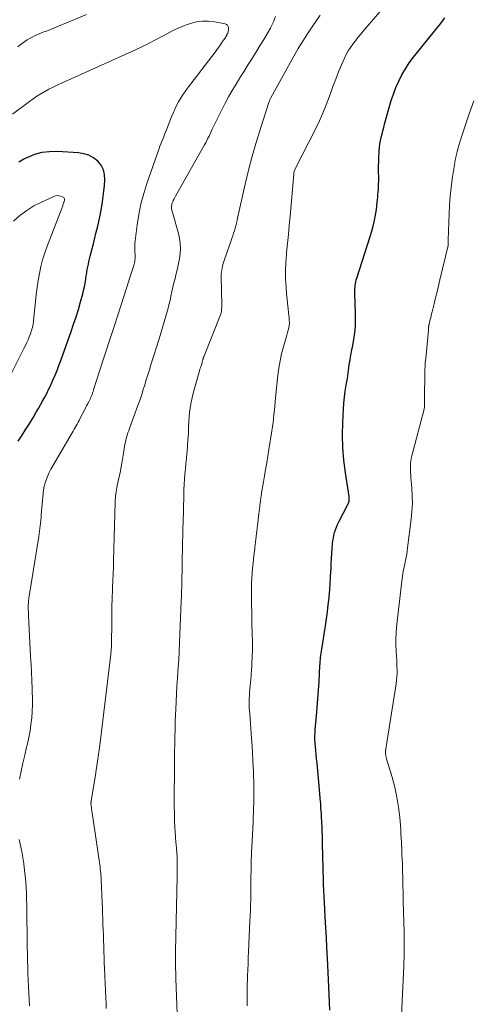
# Model space of a CAD drawing. Units: feet. Extents: x 1924995 to 1930035, y 520000 to 525001.
# Drawn here: x 1925596 to 1925671, y 521880 to 522043 of the extents above; entities that cross this region are included whole.
import ezdxf

# ---------------------------------------------------------------- set-up
doc = ezdxf.new("R2010")
doc.units = ezdxf.units.FT
doc.header["$LTSCALE"] = 100
doc.header["$MEASUREMENT"] = 0
doc.layers.add('CONTOUR INDEX', color=32, linetype='Continuous', lineweight=25)
doc.layers.add('CONTOUR INTERMEDIATE', color=40, linetype='Continuous', lineweight=15)

msp = doc.modelspace()

# ---------------------------------------------------------------- linework, layer by layer
at = {"layer": 'CONTOUR INDEX', "flags": 128}
for points, elevation in [([(1925647.12, 521878.99), (1925647.07, 521880.26), (1925647.01, 521881.54), (1925646.95, 521882.82), (1925646.89, 521884.1), (1925646.73, 521887.64), (1925646.64, 521889.34), (1925646.56, 521891.03), (1925646.46, 521892.73), (1925646.36, 521894.43), (1925646.28, 521895.76), (1925646.22, 521896.79), (1925646.17, 521897.83), (1925646.12, 521898.86), (1925646.08, 521899.9), (1925646.05, 521900.93), (1925646.02, 521901.97), (1925646, 521903), (1925645.97, 521904.04), (1925645.91, 521907.07), (1925645.9, 521907.55), (1925645.89, 521908.02), (1925645.87, 521908.5), (1925645.86, 521908.97), (1925645.84, 521909.45), (1925645.81, 521909.92), (1925645.79, 521910.4), (1925645.76, 521910.87), (1925645.72, 521911.59), (1925645.66, 521912.42), (1925645.61, 521913.25), (1925645.54, 521914.09), (1925645.47, 521914.92), (1925645.06, 521919.3), (1925645, 521919.99), (1925644.93, 521920.68), (1925644.87, 521921.37), (1925644.8, 521922.06), (1925644.73, 521922.74), (1925644.7, 521923.09), (1925644.67, 521923.45), (1925644.66, 521923.8), (1925644.66, 521924.16), (1925644.66, 521924.51), (1925644.67, 521924.86), (1925644.69, 521925.22), (1925644.72, 521925.57), (1925644.92, 521927.73), (1925645.04, 521929.16), (1925645.15, 521930.59), (1925645.25, 521932.03), (1925645.34, 521933.46), (1925645.48, 521936.09), (1925645.51, 521936.44), (1925645.53, 521936.78), (1925645.56, 521937.13), (1925645.6, 521937.48), (1925645.64, 521937.82), (1925645.68, 521938.17), (1925645.73, 521938.51), (1925645.78, 521938.86), (1925646.39, 521942.69), (1925646.56, 521943.86), (1925646.72, 521945.02), (1925646.86, 521946.19), (1925646.99, 521947.36), (1925647.01, 521947.64), (1925647.11, 521948.67), (1925647.19, 521949.7), (1925647.26, 521950.74), (1925647.31, 521951.77), (1925647.33, 521952.13), (1925647.37, 521952.99), (1925647.42, 521953.84), (1925647.48, 521954.7), (1925647.54, 521955.55), (1925647.59, 521956.31), (1925647.64, 521956.78), (1925647.71, 521957.25), (1925647.8, 521957.72), (1925647.91, 521958.18), (1925648.05, 521958.63), (1925648.21, 521959.08), (1925648.4, 521959.51), (1925648.61, 521959.94), (1925650.17, 521962.91), (1925650.23, 521963.05), (1925650.29, 521963.2), (1925650.32, 521963.35), (1925650.35, 521963.51), (1925650.36, 521963.67), (1925650.36, 521963.83), (1925650.35, 521963.99), (1925650.33, 521964.14), (1925649.72, 521968.09), (1925649.47, 521970.17), (1925649.3, 521972.25), (1925649.25, 521974.33), (1925649.29, 521976.42), (1925649.4, 521978.61), (1925649.47, 521979.61), (1925649.56, 521980.6), (1925649.69, 521981.6), (1925649.85, 521982.59), (1925650.04, 521983.69), (1925650.12, 521984.13), (1925650.19, 521984.56), (1925650.25, 521985.01), (1925650.3, 521985.45), (1925650.3, 521985.46), (1925650.35, 521985.9), (1925650.41, 521986.33), (1925650.48, 521986.76), (1925650.56, 521987.19), (1925650.63, 521987.62), (1925650.71, 521988.05), (1925650.79, 521988.48), (1925650.87, 521988.91), (1925651.09, 521990.19), (1925651.25, 521991.26), (1925651.36, 521992.33), (1925651.41, 521993.41), (1925651.4, 521994.49), (1925651.3, 521997.86), (1925651.29, 521998.18), (1925651.3, 521998.49), (1925651.31, 521998.8), (1925651.33, 521999.12), (1925651.37, 521999.43), (1925651.42, 521999.73), (1925651.49, 522000.04), (1925651.58, 522000.34), (1925653.81, 522007.25), (1925654.03, 522007.98), (1925654.24, 522008.72), (1925654.42, 522009.46), (1925654.58, 522010.21), (1925654.64, 522010.5), (1925654.75, 522011.11), (1925654.85, 522011.72), (1925654.93, 522012.33), (1925654.99, 522012.95), (1925655.03, 522013.3), (1925655.07, 522013.74), (1925655.11, 522014.18), (1925655.14, 522014.62), (1925655.18, 522015.05), (1925655.2, 522015.49), (1925655.22, 522015.93), (1925655.23, 522016.37), (1925655.23, 522016.81), (1925655.22, 522018.24), (1925655.22, 522018.96), (1925655.23, 522019.69), (1925655.26, 522020.41), (1925655.29, 522021.13), (1925655.31, 522021.46), (1925655.36, 522022.02), (1925655.43, 522022.57), (1925655.53, 522023.12), (1925655.65, 522023.67), (1925655.79, 522024.21), (1925655.92, 522024.75), (1925656.07, 522025.3), (1925656.21, 522025.84), (1925656.97, 522028.63), (1925657.3, 522029.75), (1925657.67, 522030.85), (1925658.1, 522031.93), (1925658.56, 522033), (1925659.09, 522034.04), (1925659.67, 522035.04), (1925660.31, 522036), (1925661.01, 522036.93), (1925664.73, 522041.56), (1925665.47, 522042.5), (1925666.2, 522043.45)], 1020), ([(1925607.06, 522002.65), (1925607.16, 522003.09), (1925607.26, 522003.53), (1925607.37, 522003.97), (1925607.65, 522005.05), (1925607.9, 522006.02), (1925608.14, 522007), (1925608.38, 522007.98), (1925608.61, 522008.96), (1925608.9, 522010.24), (1925609.18, 522011.6), (1925609.42, 522012.96), (1925609.6, 522014.33), (1925609.74, 522015.7), (1925609.82, 522016.62), (1925609.76, 522017.49), (1925609.57, 522018.31), (1925609.16, 522019.05), (1925608.61, 522019.73), (1925607.89, 522020.26), (1925607.13, 522020.69), (1925606.29, 522020.95), (1925605.41, 522021.1), (1925601.91, 522021.31), (1925600.62, 522021.29), (1925599.37, 522021.14), (1925598.15, 522020.8), (1925596.95, 522020.33), (1925596.34, 522020.03), (1925595.5, 522019.58)], 1000), ([(1925595.44, 521973.31), (1925596.08, 521974.3), (1925596.71, 521975.3), (1925597.33, 521976.3), (1925597.94, 521977.31), (1925598.42, 521978.11), (1925598.78, 521978.72), (1925599.13, 521979.34), (1925599.48, 521979.97), (1925599.82, 521980.59), (1925600.15, 521981.23), (1925600.47, 521981.86), (1925600.77, 521982.51), (1925601.07, 521983.16), (1925601.19, 521983.44), (1925601.54, 521984.24), (1925601.87, 521985.05), (1925602.18, 521985.86), (1925602.48, 521986.67), (1925604.2, 521991.48), (1925604.62, 521992.7), (1925605.03, 521993.92), (1925605.4, 521995.16), (1925605.76, 521996.4), (1925606.12, 521997.71), (1925606.27, 521998.31), (1925606.41, 521998.9), (1925606.53, 521999.5), (1925606.63, 522000.1), (1925606.67, 522000.42), (1925606.74, 522000.87), (1925606.82, 522001.31), (1925606.89, 522001.76), (1925606.97, 522002.21), (1925607.06, 522002.65)], 1000)]:
    msp.add_lwpolyline(points, dxfattribs=dict(at, elevation=elevation))
at = {"layer": 'CONTOUR INTERMEDIATE', "flags": 128}
for points, elevation in [([(1925633.41, 521879.73), (1925633.39, 521880.33), (1925633.39, 521880.92), (1925633.39, 521881.52), (1925633.4, 521882.12), (1925633.42, 521882.71), (1925633.43, 521883.31), (1925633.45, 521883.91), (1925633.48, 521884.7), (1925633.52, 521885.7), (1925633.56, 521886.7), (1925633.6, 521887.69), (1925633.64, 521888.69), (1925633.87, 521893.74), (1925633.91, 521894.62), (1925633.95, 521895.51), (1925633.98, 521896.4), (1925634, 521897.29), (1925634.01, 521897.67), (1925634.03, 521898.37), (1925634.04, 521899.07), (1925634.04, 521899.77), (1925634.04, 521900.47), (1925634.04, 521900.5), (1925634.04, 521901.19), (1925634.05, 521901.87), (1925634.05, 521902.55), (1925634.07, 521903.24), (1925634.09, 521903.92), (1925634.11, 521904.6), (1925634.14, 521905.29), (1925634.18, 521905.97), (1925634.24, 521907.03), (1925634.29, 521908.08), (1925634.35, 521909.13), (1925634.39, 521910.19), (1925634.43, 521911.24), (1925634.44, 521911.58), (1925634.47, 521912.46), (1925634.49, 521913.35), (1925634.51, 521914.23), (1925634.52, 521915.12), (1925634.51, 521916), (1925634.5, 521916.88), (1925634.48, 521917.77), (1925634.45, 521918.65), (1925634.42, 521919.27), (1925634.36, 521920.46), (1925634.29, 521921.65), (1925634.22, 521922.83), (1925634.13, 521924.02), (1925633.83, 521928.11), (1925633.8, 521928.62), (1925633.77, 521929.13), (1925633.76, 521929.64), (1925633.76, 521930.15), (1925633.76, 521930.66), (1925633.78, 521931.17), (1925633.81, 521931.68), (1925633.85, 521932.18), (1925633.85, 521932.24), (1925633.9, 521932.78), (1925633.95, 521933.32), (1925634, 521933.86), (1925634.05, 521934.4), (1925634.07, 521934.68), (1925634.13, 521935.36), (1925634.17, 521936.05), (1925634.21, 521936.73), (1925634.24, 521937.41), (1925634.25, 521937.76), (1925634.27, 521938.62), (1925634.27, 521939.47), (1925634.27, 521940.33), (1925634.25, 521941.19), (1925634.23, 521941.68), (1925634.2, 521942.79), (1925634.18, 521943.89), (1925634.16, 521945), (1925634.15, 521946.1), (1925634.14, 521948.96), (1925634.15, 521949.78), (1925634.18, 521950.6), (1925634.23, 521951.42), (1925634.3, 521952.24), (1925634.38, 521953.05), (1925634.47, 521953.87), (1925634.57, 521954.68), (1925634.67, 521955.49), (1925634.7, 521955.69), (1925634.81, 521956.6), (1925634.93, 521957.51), (1925635.04, 521958.43), (1925635.14, 521959.34), (1925635.36, 521961.32), (1925635.44, 521962), (1925635.52, 521962.67), (1925635.61, 521963.35), (1925635.7, 521964.02), (1925635.72, 521964.14), (1925635.81, 521964.76), (1925635.91, 521965.37), (1925636.01, 521965.99), (1925636.11, 521966.6), (1925636.28, 521967.55), (1925636.46, 521968.64), (1925636.65, 521969.73), (1925636.83, 521970.82), (1925637.01, 521971.91), (1925637.5, 521975.03), (1925637.6, 521975.71), (1925637.7, 521976.39), (1925637.78, 521977.07), (1925637.85, 521977.76), (1925637.92, 521978.44), (1925637.98, 521979.13), (1925638.05, 521979.81), (1925638.12, 521980.5), (1925638.5, 521984.23), (1925638.66, 521985.43), (1925638.86, 521986.62), (1925639.13, 521987.8), (1925639.44, 521988.97), (1925639.9, 521990.49), (1925640.02, 521990.89), (1925640.13, 521991.3), (1925640.22, 521991.71), (1925640.31, 521992.12), (1925640.37, 521992.54), (1925640.41, 521992.95), (1925640.4, 521993.37), (1925640.37, 521993.79), (1925640.28, 521994.53), (1925640.19, 521995.32), (1925640.1, 521996.11), (1925640.03, 521996.9), (1925639.96, 521997.69), (1925639.86, 521998.83), (1925639.79, 522000.19), (1925639.77, 522001.55), (1925639.82, 522002.9), (1925639.93, 522004.26), (1925639.96, 522004.57), (1925640.11, 522006.08), (1925640.26, 522007.59), (1925640.4, 522009.1), (1925640.53, 522010.61), (1925641.14, 522017.54), (1925641.16, 522017.69), (1925641.18, 522017.84), (1925641.22, 522017.98), (1925641.27, 522018.13), (1925641.32, 522018.27), (1925641.37, 522018.41), (1925641.44, 522018.55), (1925641.5, 522018.69), (1925644.69, 522024.93), (1925645.34, 522026.29), (1925645.97, 522027.66), (1925646.53, 522029.06), (1925647.06, 522030.48), (1925647.21, 522030.91), (1925647.65, 522032.11), (1925648.1, 522033.31), (1925648.59, 522034.5), (1925649.09, 522035.68), (1925649.57, 522036.78), (1925649.86, 522037.4), (1925650.19, 522038), (1925650.56, 522038.57), (1925650.95, 522039.12), (1925651.37, 522039.66), (1925651.8, 522040.2), (1925652.23, 522040.73), (1925652.67, 522041.25), (1925659.77, 522049.61)], 1016), ([(1925606.77, 522044.05), (1925600.09, 522041.29), (1925599.7, 522041.13), (1925599.31, 522040.97), (1925598.91, 522040.81), (1925598.52, 522040.64), (1925598.14, 522040.47), (1925597.76, 522040.29), (1925597.38, 522040.09), (1925597.02, 522039.88), (1925596.92, 522039.82), (1925596.51, 522039.56), (1925596.11, 522039.29), (1925595.73, 522038.99), (1925595.37, 522038.69)], 1008), ([(1925610.03, 521879.27), (1925610, 521880.15), (1925609.96, 521881.03), (1925609.75, 521885.94), (1925609.71, 521886.86), (1925609.68, 521887.78), (1925609.64, 521888.69), (1925609.61, 521889.61), (1925609.61, 521889.64), (1925609.58, 521890.54), (1925609.55, 521891.44), (1925609.52, 521892.34), (1925609.49, 521893.24), (1925609.46, 521894.13), (1925609.42, 521895.03), (1925609.39, 521895.93), (1925609.35, 521896.83), (1925609.18, 521900.64), (1925609.17, 521901), (1925609.14, 521901.36), (1925609.11, 521901.71), (1925609.08, 521902.07), (1925609.04, 521902.43), (1925609, 521902.78), (1925608.96, 521903.14), (1925608.91, 521903.49), (1925607.69, 521911.73), (1925607.66, 521911.94), (1925607.62, 521912.15), (1925607.59, 521912.36), (1925607.56, 521912.58), (1925607.51, 521912.97), (1925607.48, 521913.1), (1925607.48, 521913.2), (1925607.5, 521913.35), (1925607.52, 521913.42), (1925607.53, 521913.49), (1925607.54, 521913.57), (1925607.55, 521913.64), (1925608.24, 521918), (1925608.58, 521920.25), (1925608.9, 521922.51), (1925609.2, 521924.76), (1925609.48, 521927.03), (1925610.78, 521938.01), (1925610.8, 521938.14), (1925610.81, 521938.26), (1925610.82, 521938.38), (1925610.84, 521938.51), (1925610.85, 521938.63), (1925610.86, 521938.76), (1925610.87, 521938.88), (1925610.87, 521939), (1925610.88, 521939.1), (1925610.89, 521939.28), (1925610.89, 521939.45), (1925610.9, 521939.63), (1925610.9, 521939.8), (1925610.94, 521943.24), (1925610.96, 521944.58), (1925610.98, 521945.93), (1925611.02, 521947.28), (1925611.07, 521948.63), (1925611.14, 521950.58), (1925611.16, 521950.96), (1925611.17, 521951.33), (1925611.19, 521951.7), (1925611.21, 521952.07), (1925611.22, 521952.44), (1925611.23, 521952.81), (1925611.25, 521953.18), (1925611.26, 521953.55), (1925611.5, 521963.18), (1925611.51, 521963.53), (1925611.54, 521963.88), (1925611.57, 521964.22), (1925611.62, 521964.57), (1925611.67, 521964.91), (1925611.73, 521965.25), (1925611.8, 521965.6), (1925611.86, 521965.94), (1925612.12, 521967.16), (1925612.32, 521968.11), (1925612.5, 521969.07), (1925612.67, 521970.02), (1925612.83, 521970.98), (1925613.06, 521972.41), (1925613.13, 521972.79), (1925613.21, 521973.17), (1925613.3, 521973.55), (1925613.4, 521973.92), (1925613.51, 521974.3), (1925613.63, 521974.67), (1925613.76, 521975.04), (1925613.89, 521975.4), (1925615.35, 521979.41), (1925615.64, 521980.22), (1925615.92, 521981.03), (1925616.18, 521981.85), (1925616.44, 521982.67), (1925616.68, 521983.5), (1925616.93, 521984.32), (1925617.19, 521985.15), (1925617.44, 521985.97), (1925618.8, 521990.27), (1925619.09, 521991.2), (1925619.38, 521992.14), (1925619.66, 521993.07), (1925619.93, 521994.01), (1925620.05, 521994.44), (1925620.25, 521995.16), (1925620.44, 521995.89), (1925620.61, 521996.63), (1925620.76, 521997.36), (1925620.92, 521998.1), (1925621.08, 521998.83), (1925621.25, 521999.57), (1925621.44, 522000.3), (1925621.65, 522001.11), (1925621.85, 522001.93), (1925622.02, 522002.75), (1925622.16, 522003.59), (1925622.28, 522004.42), (1925622.33, 522005.26), (1925622.31, 522006.09), (1925622.2, 522006.91), (1925622.02, 522007.73), (1925620.95, 522011.45), (1925620.91, 522011.62), (1925620.88, 522011.78), (1925620.86, 522011.95), (1925620.86, 522012.12), (1925620.87, 522012.29), (1925620.89, 522012.45), (1925620.93, 522012.61), (1925620.98, 522012.77), (1925621.06, 522012.96), (1925621.16, 522013.21), (1925621.28, 522013.46), (1925621.4, 522013.7), (1925621.53, 522013.94), (1925626.13, 522022.04), (1925626.33, 522022.41), (1925626.53, 522022.77), (1925626.71, 522023.14), (1925626.9, 522023.51), (1925627.08, 522023.89), (1925627.26, 522024.26), (1925627.44, 522024.63), (1925627.62, 522025), (1925629.21, 522028.24), (1925629.76, 522029.32), (1925630.33, 522030.39), (1925630.93, 522031.44), (1925631.56, 522032.48), (1925632.2, 522033.51), (1925632.84, 522034.54), (1925633.48, 522035.56), (1925634.13, 522036.59), (1925635.01, 522037.99), (1925635.59, 522038.92), (1925636.16, 522039.86), (1925636.71, 522040.8), (1925637.26, 522041.75), (1925637.36, 522041.92), (1925637.78, 522042.81), (1925638.09, 522043.72)], 1008), ([(1925621.94, 521873.96), (1925621.58, 521884.25), (1925621.57, 521884.62), (1925621.56, 521884.98), (1925621.55, 521885.35), (1925621.54, 521885.72), (1925621.53, 521886.08), (1925621.53, 521886.45), (1925621.52, 521886.81), (1925621.52, 521887.18), (1925621.52, 521887.22), (1925621.52, 521887.61), (1925621.53, 521888), (1925621.53, 521888.39), (1925621.54, 521888.77), (1925621.81, 521901.12), (1925621.82, 521901.78), (1925621.82, 521902.45), (1925621.81, 521903.11), (1925621.79, 521903.78), (1925621.77, 521904.45), (1925621.73, 521905.11), (1925621.69, 521905.78), (1925621.63, 521906.44), (1925621.6, 521906.82), (1925621.53, 521907.68), (1925621.47, 521908.53), (1925621.42, 521909.39), (1925621.38, 521910.24), (1925621.37, 521910.64), (1925621.33, 521911.69), (1925621.31, 521912.74), (1925621.3, 521913.8), (1925621.3, 521914.85), (1925621.33, 521918.33), (1925621.34, 521919.53), (1925621.35, 521920.73), (1925621.37, 521921.93), (1925621.39, 521923.13), (1925621.41, 521924.34), (1925621.44, 521925.54), (1925621.48, 521926.74), (1925621.53, 521927.94), (1925621.56, 521928.85), (1925621.62, 521930.15), (1925621.69, 521931.44), (1925621.76, 521932.73), (1925621.85, 521934.03), (1925621.99, 521935.98), (1925622.01, 521936.3), (1925622.03, 521936.61), (1925622.06, 521936.92), (1925622.08, 521937.24), (1925622.1, 521937.55), (1925622.11, 521937.87), (1925622.13, 521938.18), (1925622.14, 521938.49), (1925622.48, 521946.77), (1925622.51, 521947.6), (1925622.54, 521948.43), (1925622.56, 521949.25), (1925622.58, 521950.08), (1925622.59, 521950.91), (1925622.6, 521951.73), (1925622.62, 521952.56), (1925622.63, 521953.39), (1925622.68, 521955.99), (1925622.69, 521956.45), (1925622.7, 521956.9), (1925622.71, 521957.36), (1925622.72, 521957.82), (1925622.74, 521958.28), (1925622.75, 521958.73), (1925622.76, 521959.19), (1925622.78, 521959.65), (1925622.89, 521964.43), (1925622.92, 521965.29), (1925622.97, 521966.15), (1925623.02, 521967.01), (1925623.09, 521967.87), (1925623.17, 521968.72), (1925623.25, 521969.58), (1925623.33, 521970.44), (1925623.41, 521971.29), (1925623.44, 521971.56), (1925623.52, 521972.55), (1925623.59, 521973.54), (1925623.65, 521974.53), (1925623.7, 521975.52), (1925623.74, 521976.58), (1925623.79, 521977.32), (1925623.85, 521978.05), (1925623.95, 521978.79), (1925624.07, 521979.52), (1925624.22, 521980.25), (1925624.38, 521980.97), (1925624.56, 521981.69), (1925624.76, 521982.41), (1925625.43, 521984.76), (1925625.5, 521984.99), (1925625.57, 521985.22), (1925625.65, 521985.45), (1925625.72, 521985.68), (1925625.77, 521985.8), (1925625.82, 521985.96), (1925625.88, 521986.13), (1925625.92, 521986.3), (1925625.97, 521986.47), (1925626.02, 521986.65), (1925626.04, 521986.73), (1925626.06, 521986.81), (1925626.08, 521986.89), (1925626.1, 521986.97), (1925626.13, 521987.05), (1925626.15, 521987.13), (1925626.18, 521987.21), (1925626.21, 521987.29), (1925628.98, 521994.27), (1925629.04, 521994.43), (1925629.09, 521994.6), (1925629.13, 521994.78), (1925629.15, 521994.95), (1925629.16, 521995.03), (1925629.18, 521995.24), (1925629.2, 521995.45), (1925629.2, 521995.67), (1925629.2, 521995.88), (1925629.12, 522000.64), (1925629.12, 522000.98), (1925629.14, 522001.31), (1925629.19, 522001.64), (1925629.24, 522001.97), (1925629.31, 522002.3), (1925629.4, 522002.62), (1925629.49, 522002.94), (1925629.6, 522003.26), (1925630.89, 522006.93), (1925631.04, 522007.35), (1925631.17, 522007.76), (1925631.29, 522008.18), (1925631.41, 522008.6), (1925631.52, 522009.02), (1925631.63, 522009.44), (1925631.73, 522009.87), (1925631.83, 522010.29), (1925633.09, 522015.9), (1925633.64, 522018.23), (1925634.24, 522020.54), (1925634.9, 522022.84), (1925635.61, 522025.13), (1925637, 522029.45), (1925637.04, 522029.57), (1925637.09, 522029.68), (1925637.13, 522029.8), (1925637.18, 522029.91), (1925637.27, 522030.11), (1925637.32, 522030.22), (1925641.18, 522037.12), (1925641.9, 522038.37), (1925642.64, 522039.6), (1925643.42, 522040.81), (1925644.21, 522042.01), (1925645.53, 522043.94)], 1012), ([(1925595.64, 521917.29), (1925595.92, 521918.63), (1925596.21, 521919.96), (1925596.51, 521921.29), (1925596.82, 521922.62), (1925596.95, 521923.15), (1925597.18, 521924.22), (1925597.38, 521925.29), (1925597.54, 521926.36), (1925597.66, 521927.44), (1925597.74, 521928.53), (1925597.78, 521929.61), (1925597.79, 521930.7), (1925597.76, 521931.79), (1925597.74, 521932.28), (1925597.68, 521933.62), (1925597.61, 521934.96), (1925597.55, 521936.29), (1925597.48, 521937.63), (1925597.13, 521944.43), (1925597.12, 521944.74), (1925597.11, 521945.04), (1925597.1, 521945.35), (1925597.09, 521945.65), (1925597.09, 521945.8), (1925597.09, 521946.03), (1925597.1, 521946.26), (1925597.11, 521946.49), (1925597.13, 521946.72), (1925597.15, 521946.95), (1925597.18, 521947.18), (1925597.21, 521947.4), (1925597.25, 521947.63), (1925598.85, 521957.5), (1925598.92, 521957.94), (1925598.98, 521958.39), (1925599.03, 521958.84), (1925599.08, 521959.29), (1925599.12, 521959.74), (1925599.17, 521960.2), (1925599.21, 521960.65), (1925599.25, 521961.1), (1925599.55, 521964.62), (1925599.63, 521965.23), (1925599.74, 521965.83), (1925599.9, 521966.42), (1925600.09, 521967.01), (1925600.33, 521967.58), (1925600.58, 521968.14), (1925600.86, 521968.69), (1925601.16, 521969.23), (1925604.36, 521974.7), (1925604.53, 521974.99), (1925604.7, 521975.28), (1925604.86, 521975.57), (1925605.03, 521975.86), (1925605.19, 521976.15), (1925605.35, 521976.45), (1925605.51, 521976.74), (1925605.67, 521977.04), (1925606.53, 521978.69), (1925606.65, 521978.93), (1925606.78, 521979.18), (1925606.91, 521979.42), (1925607.05, 521979.66), (1925607.07, 521979.72), (1925607.19, 521979.93), (1925607.3, 521980.16), (1925607.4, 521980.38), (1925607.5, 521980.61), (1925607.59, 521980.82), (1925607.64, 521980.94), (1925607.69, 521981.07), (1925607.73, 521981.19), (1925607.77, 521981.31), (1925607.81, 521981.43), (1925607.85, 521981.56), (1925607.89, 521981.68), (1925607.93, 521981.8), (1925608.92, 521984.93), (1925609.46, 521986.61), (1925610, 521988.29), (1925610.55, 521989.97), (1925611.1, 521991.65), (1925612.16, 521994.86), (1925612.39, 521995.55), (1925612.62, 521996.24), (1925612.84, 521996.94), (1925613.07, 521997.64), (1925613.29, 521998.33), (1925613.51, 521999.03), (1925613.74, 521999.72), (1925613.96, 522000.42), (1925614.61, 522002.42), (1925614.67, 522002.64), (1925614.73, 522002.86), (1925614.77, 522003.09), (1925614.8, 522003.31), (1925614.82, 522003.54), (1925614.83, 522003.77), (1925614.83, 522004), (1925614.82, 522004.23), (1925614.78, 522004.7), (1925614.76, 522005.16), (1925614.75, 522005.62), (1925614.78, 522006.08), (1925614.82, 522006.54), (1925615.15, 522009.15), (1925615.43, 522010.9), (1925615.78, 522012.64), (1925616.24, 522014.35), (1925616.78, 522016.04), (1925618.8, 522021.82), (1925618.94, 522022.21), (1925619.09, 522022.61), (1925619.24, 522023), (1925619.4, 522023.38), (1925619.56, 522023.77), (1925619.72, 522024.16), (1925619.88, 522024.55), (1925620.03, 522024.94), (1925620.86, 522027.07), (1925621.12, 522027.7), (1925621.4, 522028.32), (1925621.7, 522028.93), (1925622.01, 522029.53), (1925622.36, 522030.12), (1925622.71, 522030.7), (1925623.1, 522031.26), (1925623.5, 522031.81), (1925628.08, 522037.8), (1925628.36, 522038.17), (1925628.64, 522038.54), (1925628.91, 522038.92), (1925629.17, 522039.3), (1925629.33, 522039.53), (1925629.51, 522039.8), (1925629.69, 522040.07), (1925629.86, 522040.35), (1925630.03, 522040.63), (1925630.06, 522040.69), (1925630.18, 522040.95), (1925630.27, 522041.22), (1925630.32, 522041.5), (1925630.34, 522041.79), (1925630.27, 522042.04), (1925630.16, 522042.25), (1925629.98, 522042.39), (1925629.74, 522042.49), (1925628.02, 522042.81), (1925627, 522042.92), (1925625.99, 522042.93), (1925624.99, 522042.79), (1925623.99, 522042.55), (1925623.02, 522042.2), (1925622.05, 522041.82), (1925621.11, 522041.38), (1925620.19, 522040.9), (1925619.48, 522040.51), (1925618.2, 522039.82), (1925616.92, 522039.16), (1925615.61, 522038.53), (1925614.3, 522037.92), (1925602.61, 522032.65), (1925601.91, 522032.33), (1925601.22, 522031.99), (1925600.53, 522031.64), (1925599.85, 522031.28), (1925599.19, 522030.9), (1925598.53, 522030.5), (1925597.9, 522030.07), (1925597.27, 522029.63), (1925594.47, 522027.53)], 1004), ([(1925659, 521878.18), (1925659.4, 521886.29), (1925659.43, 521886.99), (1925659.46, 521887.7), (1925659.47, 521888.4), (1925659.48, 521889.11), (1925659.48, 521889.82), (1925659.47, 521890.52), (1925659.46, 521891.23), (1925659.45, 521891.94), (1925659.32, 521897.07), (1925659.3, 521897.87), (1925659.28, 521898.67), (1925659.26, 521899.46), (1925659.25, 521900.26), (1925659.24, 521900.45), (1925659.23, 521901.16), (1925659.21, 521901.86), (1925659.19, 521902.56), (1925659.16, 521903.26), (1925659.13, 521903.96), (1925659.1, 521904.66), (1925659.07, 521905.37), (1925659.05, 521906.07), (1925659.04, 521906.12), (1925659.01, 521906.85), (1925658.98, 521907.57), (1925658.93, 521908.3), (1925658.88, 521909.03), (1925658.72, 521910.96), (1925658.53, 521912.65), (1925658.26, 521914.32), (1925657.9, 521915.97), (1925657.46, 521917.6), (1925656.54, 521920.64), (1925656.51, 521920.75), (1925656.48, 521920.86), (1925656.45, 521920.98), (1925656.43, 521921.09), (1925656.41, 521921.2), (1925656.4, 521921.32), (1925656.39, 521921.43), (1925656.38, 521921.55), (1925656.38, 521921.72), (1925656.37, 521921.79), (1925656.37, 521921.87), (1925656.38, 521921.94), (1925656.38, 521922.02), (1925656.39, 521922.1), (1925656.4, 521922.17), (1925656.4, 521922.25), (1925656.42, 521922.32), (1925658.13, 521933.12), (1925658.2, 521933.68), (1925658.26, 521934.24), (1925658.28, 521934.8), (1925658.28, 521935.37), (1925658.27, 521935.93), (1925658.25, 521936.49), (1925658.22, 521937.06), (1925658.18, 521937.62), (1925658.12, 521938.5), (1925658.08, 521939.51), (1925658.08, 521940.51), (1925658.12, 521941.51), (1925658.21, 521942.51), (1925659.07, 521950.11), (1925659.12, 521950.52), (1925659.18, 521950.93), (1925659.24, 521951.33), (1925659.32, 521951.74), (1925659.4, 521952.14), (1925659.48, 521952.54), (1925659.56, 521952.95), (1925659.64, 521953.35), (1925659.69, 521953.56), (1925659.79, 521954.08), (1925659.88, 521954.59), (1925659.96, 521955.1), (1925660.03, 521955.62), (1925660.63, 521960.37), (1925660.75, 521961.66), (1925660.82, 521962.96), (1925660.81, 521964.26), (1925660.73, 521965.56), (1925660.59, 521967.24), (1925660.55, 521967.7), (1925660.53, 521968.16), (1925660.51, 521968.62), (1925660.51, 521969.08), (1925660.53, 521969.54), (1925660.57, 521969.99), (1925660.64, 521970.44), (1925660.74, 521970.89), (1925662.76, 521978.61), (1925662.78, 521978.68), (1925662.79, 521978.74), (1925662.8, 521978.81), (1925662.81, 521978.88), (1925662.82, 521978.95), (1925662.83, 521979.02), (1925662.83, 521979.09), (1925662.83, 521979.16), (1925662.83, 521979.57), (1925662.83, 521979.85), (1925662.83, 521980.13), (1925662.83, 521980.41), (1925662.83, 521980.69), (1925662.88, 521984.4), (1925662.9, 521985.06), (1925662.93, 521985.72), (1925662.97, 521986.38), (1925663.03, 521987.04), (1925663.47, 521991.7), (1925663.48, 521991.77), (1925663.48, 521991.84), (1925663.49, 521991.92), (1925663.49, 521991.99), (1925663.5, 521992.06), (1925663.51, 521992.13), (1925663.52, 521992.21), (1925663.52, 521992.28), (1925663.53, 521992.33), (1925663.55, 521992.43), (1925663.56, 521992.53), (1925663.58, 521992.63), (1925663.6, 521992.73), (1925663.74, 521993.28), (1925663.83, 521993.65), (1925663.92, 521994.03), (1925664.02, 521994.4), (1925664.11, 521994.77), (1925664.43, 521996.06), (1925664.68, 521997.06), (1925664.92, 521998.05), (1925665.17, 521999.05), (1925665.4, 522000.05), (1925666.75, 522005.72), (1925666.76, 522005.82), (1925666.76, 522006.1), (1925666.76, 522006.24), (1925666.76, 522006.38), (1925666.77, 522006.52), (1925666.77, 522006.66), (1925666.91, 522010.99), (1925666.99, 522012.45), (1925667.09, 522013.9), (1925667.25, 522015.35), (1925667.45, 522016.8), (1925667.85, 522019.46), (1925667.87, 522019.57), (1925667.89, 522019.69), (1925667.91, 522019.8), (1925667.93, 522019.91), (1925667.96, 522020.02), (1925667.98, 522020.14), (1925668.01, 522020.25), (1925668.04, 522020.36), (1925668.25, 522021.24), (1925668.39, 522021.79), (1925668.54, 522022.33), (1925668.71, 522022.87), (1925668.88, 522023.41), (1925670.25, 522027.56), (1925671, 522029.71)], 1024), ([(1925593.6, 521983.14), (1925596.38, 521988.67), (1925596.61, 521989.15), (1925596.84, 521989.64), (1925597.05, 521990.13), (1925597.26, 521990.62), (1925597.44, 521991.09), (1925597.54, 521991.36), (1925597.63, 521991.62), (1925597.71, 521991.9), (1925597.78, 521992.17), (1925597.84, 521992.45), (1925597.9, 521992.73), (1925597.94, 521993.01), (1925597.97, 521993.29), (1925598.28, 521996.44), (1925598.41, 521997.61), (1925598.57, 521998.77), (1925598.75, 521999.94), (1925598.95, 522001.09), (1925599.2, 522002.24), (1925599.48, 522003.38), (1925599.83, 522004.5), (1925600.22, 522005.61), (1925602.8, 522012.31), (1925602.85, 522012.46), (1925602.91, 522012.61), (1925602.96, 522012.76), (1925603.01, 522012.91), (1925603.03, 522012.96), (1925603.06, 522013.09), (1925603.08, 522013.22), (1925603.08, 522013.35), (1925603.08, 522013.48), (1925603.04, 522013.6), (1925602.98, 522013.7), (1925602.89, 522013.77), (1925602.79, 522013.83), (1925602.47, 522013.94), (1925602.19, 522013.99), (1925601.91, 522014.01), (1925601.63, 522013.96), (1925601.36, 522013.88), (1925599.29, 522012.95), (1925598.03, 522012.3), (1925596.83, 522011.56), (1925595.71, 522010.7), (1925594.66, 522009.75)], 996), ([(1925597.3, 521879.75), (1925597.18, 521881.81), (1925597.13, 521882.9), (1925597.08, 521883.98), (1925597.04, 521885.07), (1925597, 521886.16), (1925596.97, 521887.25), (1925596.95, 521888.33), (1925596.93, 521889.42), (1925596.91, 521890.51), (1925596.85, 521895.44), (1925596.83, 521896.41), (1925596.81, 521897.38), (1925596.78, 521898.35), (1925596.74, 521899.33), (1925596.68, 521900.3), (1925596.6, 521901.26), (1925596.49, 521902.23), (1925596.37, 521903.19), (1925596.35, 521903.3), (1925596.19, 521904.31), (1925596.01, 521905.31), (1925595.8, 521906.32), (1925595.58, 521907.32)], 1004)]:
    msp.add_lwpolyline(points, dxfattribs=dict(at, elevation=elevation))

doc.saveas('drawing.dxf')
